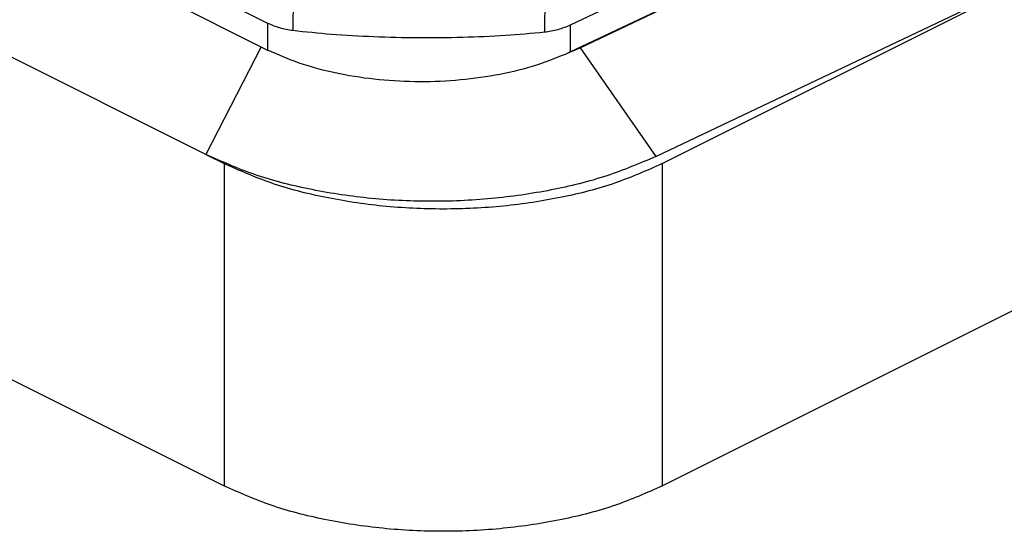
# Model space of a CAD drawing. Units: millimetres. Extents: x -1083 to -786, y 899 to 1109.
# Drawn here: x -824 to -808, y 1013 to 1021 of the extents above; entities that cross this region are included whole.
import ezdxf

# ---------------------------------------------------------------- set-up
doc = ezdxf.new("R2010")
doc.units = ezdxf.units.MM

# ---------------------------------------------------------------- blocks, each defined once
blk = doc.blocks.new('MGVE_16_40__2', base_point=(-1736.12, 2024.799))
at = {"color": 7, "linetype": 'Continuous'}
for p, q in [((-1734.069, 2073.001), (-1641.969, 2026.95)), ((-1671.874, 2057.527), (-1640.564, 2041.872)), ((-1671.623, 2056.536), (-1640.564, 2041.006)), ((-1642.554, 2037.635), (-1674.849, 2053.783)), ((-1618.114, 2047.825), (-1630.796, 2041.808)), ((-1630.796, 2040.942), (-1617.068, 2047.455)), ((-1630.482, 2041.075), (-1617.068, 2047.455)), ((-1627.827, 2037.343), (-1612.63, 2044.941)), ((-1628.032, 2037.572), (-1614.392, 2044.06)), ((-1639.739, 2043.095), (-1639.752, 2041.63)), ((-1631.611, 2043.042), (-1631.625, 2041.577)), ((-1640.564, 2041.872), (-1640.564, 2041.006)), ((-1630.796, 2041.808), (-1630.796, 2040.942)), ((-1640.773, 2041.111), (-1642.554, 2037.635)), ((-1630.482, 2041.075), (-1628.032, 2037.572)), ((-1642.554, 2037.635), (-1641.969, 2037.343)), ((-1641.969, 2037.343), (-1641.969, 2026.95)), ((-1627.827, 2037.343), (-1627.827, 2026.95)), ((-1627.827, 2026.95), (-1612.63, 2034.549))]:
    blk.add_line(p, q, dxfattribs=at)
for points, knots in [([(-1639.752, 2041.63), (-1639.894, 2041.653), (-1640.175, 2041.699), (-1640.435, 2041.814), (-1640.564, 2041.872)], [0, 0, 0, 0, 0.4278477, 0.8497797, 0.8497797, 0.8497797, 0.8497797]), ([(-1630.796, 2041.808), (-1630.928, 2041.752), (-1631.194, 2041.64), (-1631.481, 2041.598), (-1631.625, 2041.577)], [0, 0, 0, 0, 0.4288226, 0.8639869, 0.8639869, 0.8639869, 0.8639869]), ([(-1631.625, 2041.577), (-1632.046, 2041.538), (-1632.926, 2041.458), (-1634.287, 2041.403), (-1635.705, 2041.388), (-1637.118, 2041.422), (-1638.468, 2041.494), (-1639.338, 2041.586), (-1639.752, 2041.63)], [0, 0, 0, 0, 1.268418, 2.649594, 4.086649, 5.520122, 6.890717, 8.142046, 8.142046, 8.142046, 8.142046]), ([(-1630.96, 2040.866), (-1631.312, 2040.727), (-1632.046, 2040.438), (-1633.237, 2040.169), (-1634.507, 2040.003), (-1635.816, 2039.962), (-1637.118, 2040.041), (-1638.366, 2040.243), (-1639.525, 2040.544), (-1640.228, 2040.857), (-1640.564, 2041.006)], [0, 0, 0, 0, 1.135158, 2.36208, 3.651902, 4.971416, 6.285501, 7.559379, 8.760905, 9.863096, 9.863096, 9.863096, 9.863096]), ([(-1630.482, 2041.075), (-1630.56, 2041.039), (-1630.717, 2040.966), (-1630.879, 2040.9), (-1630.96, 2040.866)], [0, 0, 0, 0, 0.2580425, 0.5221917, 0.5221917, 0.5221917, 0.5221917]), ([(-1630.796, 2040.942), (-1630.823, 2040.929), (-1630.877, 2040.903), (-1630.932, 2040.879), (-1630.96, 2040.866)], [0, 0, 0, 0, 0.0901123, 0.1810469, 0.1810469, 0.1810469, 0.1810469]), ([(-1628.032, 2037.572), (-1628.556, 2037.351), (-1629.649, 2036.89), (-1631.439, 2036.457), (-1633.355, 2036.18), (-1635.34, 2036.095), (-1637.319, 2036.196), (-1639.217, 2036.49), (-1640.978, 2036.938), (-1642.045, 2037.41), (-1642.554, 2037.635)], [0, 0, 0, 0, 1.702783, 3.552493, 5.504411, 7.506376, 9.502849, 11.438652, 13.262747, 14.932416, 14.932416, 14.932416, 14.932416]), ([(-1627.827, 2037.343), (-1628.327, 2037.121), (-1629.373, 2036.659), (-1631.101, 2036.222), (-1632.962, 2035.939), (-1634.898, 2035.847), (-1636.834, 2035.939), (-1638.694, 2036.222), (-1640.422, 2036.659), (-1641.469, 2037.121), (-1641.969, 2037.343)], [0, 0, 0, 0, 1.637982, 3.427528, 5.324914, 7.278181, 9.231449, 11.128835, 12.918381, 14.556363, 14.556363, 14.556363, 14.556363]), ([(-1627.827, 2026.95), (-1628.327, 2026.729), (-1629.373, 2026.267), (-1631.101, 2025.83), (-1632.962, 2025.547), (-1634.898, 2025.455), (-1636.834, 2025.547), (-1638.694, 2025.83), (-1640.422, 2026.267), (-1641.469, 2026.729), (-1641.969, 2026.95)], [0, 0, 0, 0, 1.637982, 3.427528, 5.324914, 7.278181, 9.231449, 11.128835, 12.918381, 14.556363, 14.556363, 14.556363, 14.556363])]:
    blk.add_open_spline(points, degree=3, knots=knots, dxfattribs=at)
blk = doc.blocks.new('Assonometria1', base_point=(-1660, 2098.474))
blk.add_blockref('MGVE_16_40__2', (-1736.12, 2024.799))

msp = doc.modelspace()

# ---------------------------------------------------------------- block references
at = {"xscale": 0.5, "yscale": 0.5, "zscale": 0.5}
msp.add_blockref('Assonometria1', (-830, 1049.237), dxfattribs=at)

doc.saveas('drawing.dxf')
